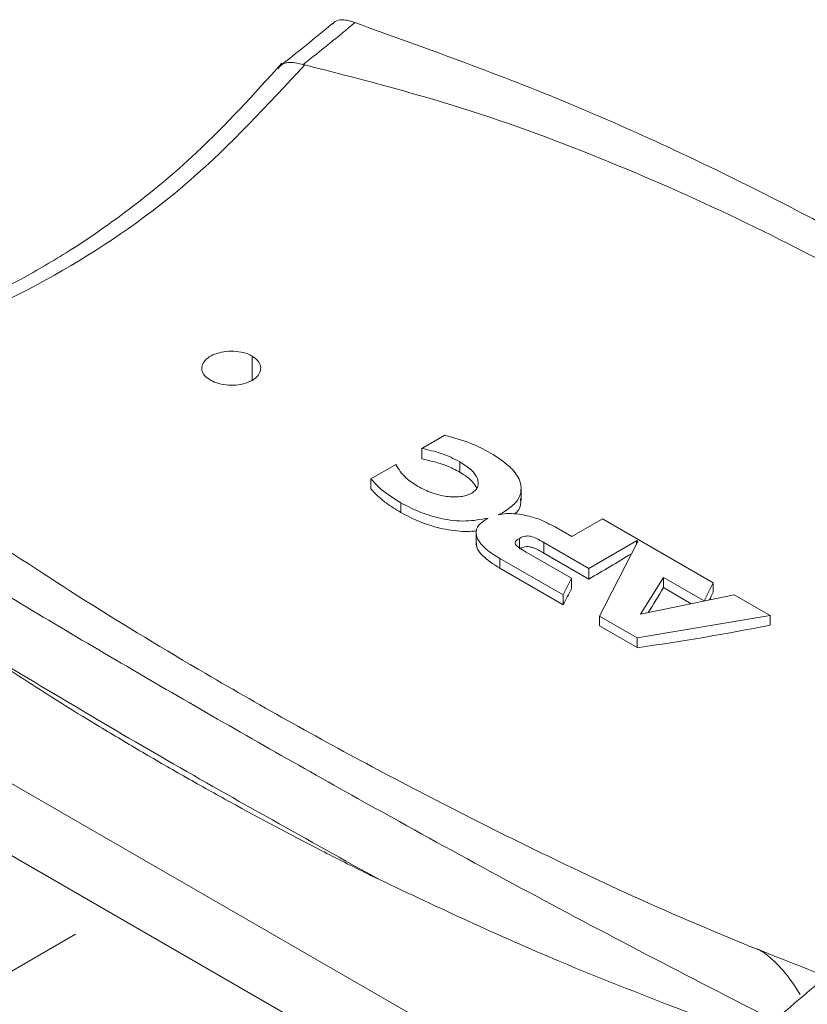
# Model space of a CAD drawing. Units: millimetres. Extents: x 47251 to 63975, y 36548 to 50892.
# Drawn here: x 49763 to 49790, y 45626 to 45659 of the extents above; entities that cross this region are included whole.
import ezdxf

# ---------------------------------------------------------------- set-up
doc = ezdxf.new("R2010")
doc.units = ezdxf.units.MM
doc.layers.add('M-OBJECT-DETAILS', color=7, linetype='Continuous', lineweight=5)

msp = doc.modelspace()

# ---------------------------------------------------------------- linework, layer by layer
at = {"layer": 'M-OBJECT-DETAILS', "linetype": 'Continuous', "lineweight": 15}
for p, q in [((49774.672, 45658.952), (49774.404, 45659.034)), ((49772.967, 45657.52), (49772.913, 45657.535)), ((49771.181, 45647.638), (49771.181, 45646.825)), ((49776.937, 45644.503), (49777.714, 45644.951)), ((49776.937, 45644.146), (49776.937, 45644.503)), ((49778.226, 45643.7), (49778.226, 45644.051)), ((49775.214, 45643.474), (49776.055, 45643.96)), ((49775.214, 45643.135), (49775.214, 45643.474)), ((49780.305, 45642.735), (49780.305, 45643.188)), ((49776.225, 45642.329), (49776.225, 45642.659)), ((49782.026, 45641.511), (49783.065, 45642.111)), ((49783.065, 45642.111), (49786.818, 45639.945)), ((49778.78, 45641.688), (49778.78, 45641.235)), ((49781.52, 45641.803), (49782.026, 45641.511)), ((49748.822, 45641.33), (49781.349, 45622.553)), ((49780.25, 45641.091), (49780.25, 45641.45)), ((49784.219, 45641.364), (49782.603, 45640.431)), ((49782.965, 45638.814), (49784.26, 45641.349)), ((49784.219, 45641.268), (49784.219, 45641.364)), ((49780.479, 45640.984), (49782.02, 45640.095)), ((49782.603, 45640.431), (49781.079, 45641.311)), ((49781.079, 45640.949), (49781.079, 45641.311)), ((49781.727, 45639.531), (49779.585, 45640.767)), ((49779.585, 45640.435), (49779.585, 45640.767)), ((49781.079, 45640.949), (49782.603, 45640.069)), ((49779.585, 45640.435), (49781.727, 45639.199)), ((49782.603, 45640.069), (49782.603, 45640.431)), ((49782.02, 45640.095), (49781.727, 45639.531)), ((49782.02, 45639.741), (49782.02, 45640.095)), ((49785.136, 45640.128), (49784.359, 45638.878)), ((49786.518, 45639.33), (49785.136, 45640.128)), ((49785.136, 45639.779), (49785.136, 45640.128)), ((49785.136, 45639.779), (49786.079, 45639.234)), ((49786.818, 45639.945), (49786.518, 45639.33)), ((49786.818, 45639.623), (49786.818, 45639.945)), ((49747.761, 45639.493), (49780.288, 45620.716)), ((49781.727, 45639.199), (49781.727, 45639.531)), ((49784.359, 45638.878), (49787.53, 45639.534)), ((49786.518, 45639.324), (49786.518, 45639.33)), ((49787.53, 45639.534), (49788.748, 45638.831)), ((49784.247, 45638.073), (49782.965, 45638.814)), ((49782.965, 45638.482), (49782.965, 45638.814)), ((49788.748, 45638.831), (49784.247, 45638.073)), ((49788.748, 45638.509), (49788.748, 45638.831)), ((49782.965, 45638.482), (49784.247, 45637.742)), ((49784.247, 45637.742), (49784.247, 45638.073)), ((49765.192, 45628.02), (49761.821, 45626.073))]:
    msp.add_line(p, q, dxfattribs=at)
at = {"layer": 'M-OBJECT-DETAILS', "linetype": 'Continuous', "lineweight": 15, "flags": 128}
msp.add_lwpolyline([(49784.26, 45641.349), (49784.261, 45641.354), (49784.259, 45641.359), (49784.255, 45641.363), (49784.249, 45641.366), (49784.241, 45641.368), (49784.233, 45641.368), (49784.225, 45641.366), (49784.219, 45641.364)], dxfattribs=at)
at = {"layer": 'M-OBJECT-DETAILS', "linetype": 'Continuous', "lineweight": 15}
msp.add_arc((49759.077, 45681.112), 47.307, 299.821, 301.8567, dxfattribs=at)
for centre, major_axis, ratio, start_param, end_param in [((49782.35, 45680.267), (10.36, 50.263), 0.242158, 3.807717, 3.82611), ((49784.675, 45678.925), (11.772, 49.43), 0.281913, 3.839914, 3.868336), ((49786.135, 45678.082), (9.858, 50.561), 0.228182, 3.885702, 3.893695), ((49786.339, 45677.964), (51.919, 18.388), 0.703761, 4.429017, 4.513152)]:
    msp.add_ellipse(centre, major_axis=major_axis, ratio=ratio, start_param=start_param, end_param=end_param, dxfattribs=at)
for points, knots in [([(49774.404, 45659.034), (49774.327, 45659.043), (49774.175, 45659.061), (49773.997, 45659.006), (49773.921, 45658.919), (49773.905, 45658.901)], [0, 0, 0, 0, 0.442171, 0.884673, 1, 1, 1, 1]), ([(49773.913, 45658.923), (49773.613, 45658.674), (49773.013, 45658.176), (49772.386, 45657.685), (49772.073, 45657.44)], [0, 0, 0, 0, 0.499675, 1, 1, 1, 1]), ([(49774.672, 45658.953), (49774.385, 45658.715), (49773.811, 45658.239), (49773.212, 45657.77), (49772.913, 45657.535)], [0, 0, 0, 0, 0.499793, 1, 1, 1, 1]), ([(49811.12, 45637.911), (49810.028, 45638.872), (49806.751, 45641.756), (49801.296, 45645.756), (49794.749, 45649.862), (49788.401, 45653.302), (49781.742, 45656.409), (49777.031, 45658.104), (49774.672, 45658.952)], [0, 0, 0, 0, 0.1058958, 0.3178041, 0.4869909, 0.6566664, 0.8280019, 1, 1, 1, 1]), ([(49772.189, 45657.572), (49771.245, 45656.53), (49769.566, 45654.675), (49767.098, 45652.64), (49765.089, 45651.248), (49763.323, 45650.212), (49761.551, 45649.332), (49759.541, 45648.518), (49757.157, 45647.764), (49755.381, 45647.451), (49754.408, 45647.279)], [0, 0, 0, 0, 0.1894536, 0.3372246, 0.4450993, 0.5357516, 0.6313019, 0.7318466, 0.8529826, 1, 1, 1, 1]), ([(49772.967, 45657.52), (49771.711, 45656.161), (49769.203, 45653.449), (49764.807, 45650.409), (49760.067, 45648.167), (49756.694, 45647.491), (49755.009, 45647.153)], [0, 0, 0, 0, 0.249773, 0.498474, 0.749378, 1, 1, 1, 1]), ([(49772.913, 45657.535), (49772.768, 45657.569), (49772.478, 45657.636), (49772.182, 45657.563), (49772.095, 45657.432), (49772.069, 45657.393)], [0, 0, 0, 0, 0.413654, 0.827165, 1, 1, 1, 1]), ([(49808.566, 45636.969), (49807.758, 45637.908), (49806.137, 45639.79), (49802.658, 45642.941), (49798.141, 45646.372), (49792.959, 45649.585), (49787.98, 45652.197), (49783.29, 45654.283), (49778.339, 45656.139), (49774.762, 45657.059), (49772.967, 45657.52)], [0, 0, 0, 0, 0.0977014, 0.1960487, 0.3574543, 0.5200473, 0.638631, 0.7576359, 0.8783612, 1, 1, 1, 1]), ([(49769.767, 45646.822), (49769.695, 45646.872), (49769.552, 45646.972), (49769.462, 45647.162), (49769.48, 45647.356), (49769.613, 45647.536), (49769.841, 45647.683), (49770.141, 45647.779), (49770.479, 45647.814), (49770.815, 45647.783), (49771.048, 45647.71), (49771.155, 45647.652), (49771.181, 45647.638)], [0, 0, 0, 0, 0.107357, 0.214714, 0.322084, 0.429464, 0.536829, 0.644177, 0.751534, 0.858911, 0.966288, 1, 1, 1, 1]), ([(49771.181, 45647.638), (49771.253, 45647.588), (49771.396, 45647.486), (49771.486, 45647.291), (49771.467, 45647.092), (49771.335, 45646.907), (49771.106, 45646.76), (49770.806, 45646.667), (49770.468, 45646.637), (49770.132, 45646.675), (49769.9, 45646.75), (49769.792, 45646.808), (49769.767, 45646.822)], [0, 0, 0, 0, 0.107357, 0.214714, 0.322084, 0.429464, 0.536829, 0.644177, 0.751534, 0.858911, 0.966288, 1, 1, 1, 1]), ([(49790.608, 45626.602), (49789.138, 45627.181), (49786.19, 45628.342), (49781.165, 45630.652), (49775.555, 45633.485), (49770.099, 45636.536), (49765.483, 45639.333), (49761.637, 45641.864), (49758.029, 45644.453), (49756.018, 45646.251), (49755.009, 45647.153)], [0, 0, 0, 0, 0.099243, 0.19916, 0.361025, 0.524079, 0.641683, 0.7597, 0.879403, 1, 1, 1, 1]), ([(49788.904, 45625.086), (49787.445, 45625.835), (49783.066, 45628.082), (49776.664, 45631.537), (49769.767, 45635.44), (49763.659, 45639.019), (49757.814, 45642.596), (49754.244, 45644.949), (49752.455, 45646.127)], [0, 0, 0, 0, 0.1058956, 0.3178018, 0.4869853, 0.6566595, 0.8279952, 1, 1, 1, 1]), ([(49777.714, 45644.951), (49778.021, 45644.868), (49778.594, 45644.713), (49779.054, 45644.463), (49779.267, 45644.347)], [0, 0, 0, 0, 0.537048, 1, 1, 1, 1]), ([(49778.226, 45644.051), (49778.022, 45644.154), (49777.637, 45644.347), (49777.161, 45644.453), (49776.937, 45644.503)], [0, 0, 0, 0, 0.52834, 1, 1, 1, 1]), ([(49779.267, 45644.347), (49779.497, 45644.2), (49779.91, 45643.936), (49780.262, 45643.485), (49780.341, 45643.057), (49780.172, 45642.662), (49779.882, 45642.458), (49779.743, 45642.36)], [0, 0, 0, 0, 0.263822, 0.474147, 0.649945, 0.832543, 1, 1, 1, 1]), ([(49776.937, 45644.146), (49777.08, 45644.115), (49777.367, 45644.052), (49777.815, 45643.914), (49778.078, 45643.777), (49778.226, 45643.7)], [0, 0, 0, 0, 0.303508, 0.607477, 1, 1, 1, 1]), ([(49778.631, 45642.988), (49778.68, 45643.021), (49778.776, 45643.087), (49778.874, 45643.257), (49778.844, 45643.501), (49778.62, 45643.793), (49778.363, 45643.962), (49778.226, 45644.051)], [0, 0, 0, 0, 0.10743, 0.213052, 0.439376, 0.702335, 1, 1, 1, 1]), ([(49776.055, 45643.96), (49776.152, 45643.802), (49776.321, 45643.526), (49776.658, 45643.309), (49776.802, 45643.216)], [0, 0, 0, 0, 0.572222, 1, 1, 1, 1]), ([(49778.226, 45643.7), (49778.387, 45643.597), (49778.64, 45643.435), (49778.759, 45643.227), (49778.802, 45643.153)], [0, 0, 0, 0, 0.639656, 1, 1, 1, 1]), ([(49776.225, 45642.659), (49775.99, 45642.805), (49775.591, 45643.052), (49775.323, 45643.351), (49775.214, 45643.474)], [0, 0, 0, 0, 0.589692, 1, 1, 1, 1]), ([(49775.214, 45643.135), (49775.287, 45643.052), (49775.434, 45642.885), (49775.768, 45642.611), (49776.053, 45642.436), (49776.225, 45642.329)], [0, 0, 0, 0, 0.282982, 0.56579, 1, 1, 1, 1]), ([(49776.802, 45643.216), (49776.956, 45643.137), (49777.246, 45642.989), (49777.748, 45642.861), (49778.168, 45642.845), (49778.46, 45642.904), (49778.574, 45642.96), (49778.631, 45642.988)], [0, 0, 0, 0, 0.297968, 0.559402, 0.784724, 0.890963, 1, 1, 1, 1]), ([(49779.186, 45642.136), (49778.936, 45642.092), (49778.411, 45641.999), (49777.604, 45642.105), (49776.856, 45642.328), (49776.445, 45642.543), (49776.225, 45642.659)], [0, 0, 0, 0, 0.235548, 0.494545, 0.72914, 1, 1, 1, 1]), ([(49780.089, 45642.283), (49780.098, 45642.29), (49780.233, 45642.4), (49780.311, 45642.588), (49780.288, 45642.757), (49780.283, 45642.799)], [0, 0, 0, 0, 0.0518646, 0.7633732, 1, 1, 1, 1]), ([(49776.225, 45642.329), (49776.557, 45642.16), (49777.094, 45641.886), (49777.988, 45641.703), (49778.534, 45641.667), (49778.78, 45641.709), (49778.808, 45641.714)], [0, 0, 0, 0, 0.452079, 0.732628, 0.969379, 1, 1, 1, 1]), ([(49779.743, 45642.36), (49779.704, 45642.338), (49779.634, 45642.3), (49779.556, 45642.265), (49779.523, 45642.251)], [0, 0, 0, 0, 0.563704, 1, 1, 1, 1]), ([(49779.585, 45640.767), (49779.423, 45640.868), (49779.134, 45641.049), (49778.856, 45641.346), (49778.751, 45641.626), (49778.825, 45641.894), (49779.016, 45642.029), (49779.108, 45642.095)], [0, 0, 0, 0, 0.271751, 0.486202, 0.659582, 0.834281, 1, 1, 1, 1]), ([(49779.108, 45642.095), (49779.122, 45642.103), (49779.147, 45642.117), (49779.174, 45642.13), (49779.186, 45642.136)], [0, 0, 0, 0, 0.558576, 1, 1, 1, 1]), ([(49779.523, 45642.251), (49779.619, 45642.267), (49779.821, 45642.3), (49780.165, 45642.288), (49780.571, 45642.217), (49781.046, 45642.058), (49781.35, 45641.894), (49781.52, 45641.803)], [0, 0, 0, 0, 0.131944, 0.278461, 0.448584, 0.692863, 1, 1, 1, 1]), ([(49780.25, 45641.45), (49780.222, 45641.433), (49780.17, 45641.401), (49780.118, 45641.349), (49780.098, 45641.296), (49780.126, 45641.218), (49780.262, 45641.111), (49780.397, 45641.032), (49780.479, 45640.984)], [0, 0, 0, 0, 0.125581, 0.227073, 0.315561, 0.406056, 0.642855, 1, 1, 1, 1]), ([(49781.079, 45641.311), (49780.998, 45641.357), (49780.859, 45641.437), (49780.672, 45641.517), (49780.531, 45641.536), (49780.434, 45641.527), (49780.338, 45641.497), (49780.281, 45641.467), (49780.25, 45641.45)], [0, 0, 0, 0, 0.345017, 0.584654, 0.678389, 0.769398, 0.872552, 1, 1, 1, 1]), ([(49778.792, 45641.297), (49778.792, 45641.253), (49778.793, 45641.104), (49779.033, 45640.79), (49779.371, 45640.573), (49779.585, 45640.435)], [0, 0, 0, 0, 0.133381, 0.452816, 1, 1, 1, 1]), ([(49780.25, 45641.091), (49780.297, 45641.115), (49780.367, 45641.151), (49780.489, 45641.174), (49780.597, 45641.169), (49780.8, 45641.112), (49780.948, 45641.024), (49781.066, 45640.956), (49781.079, 45640.949)], [0, 0, 0, 0, 0.188502, 0.281444, 0.374846, 0.502187, 0.94392, 1, 1, 1, 1]), ([(49761.496, 45637.954), (49763.736, 45636.609), (49768.216, 45633.919), (49773.073, 45631.219), (49775.502, 45629.869)], [0, 0, 0, 0, 0.499997, 1, 1, 1, 1]), ([(49775.502, 45629.869), (49775.369, 45629.934), (49774.704, 45630.26), (49772.997, 45631.121), (49770.946, 45632.214), (49768.943, 45633.335), (49767.464, 45634.189), (49765.712, 45635.234), (49763.701, 45636.479), (49762.231, 45637.462), (49761.496, 45637.954)], [0, 0, 0, 0, 0.026383, 0.131918, 0.343012, 0.448546, 0.554079, 0.659613, 0.829735, 1, 1, 1, 1]), ([(49786.117, 45625.305), (49784.597, 45625.893), (49780.928, 45627.312), (49777.506, 45628.924), (49775.502, 45629.869)], [0, 0, 0, 0, 0.414226, 1, 1, 1, 1]), ([(49789.773, 45625.973), (49789.589, 45626.256), (49789.333, 45626.651), (49788.877, 45627.117), (49788.586, 45627.377), (49788.376, 45627.493), (49788.327, 45627.52)], [0, 0, 0, 0, 0.4461042, 0.6233204, 0.9107816, 1, 1, 1, 1]), ([(49788.903, 45625.085), (49789.191, 45625.337), (49789.765, 45625.841), (49790.363, 45626.333), (49790.662, 45626.578)], [0, 0, 0, 0, 0.500323, 1, 1, 1, 1])]:
    msp.add_open_spline(points, degree=3, knots=knots, dxfattribs=at)

doc.saveas('drawing.dxf')
